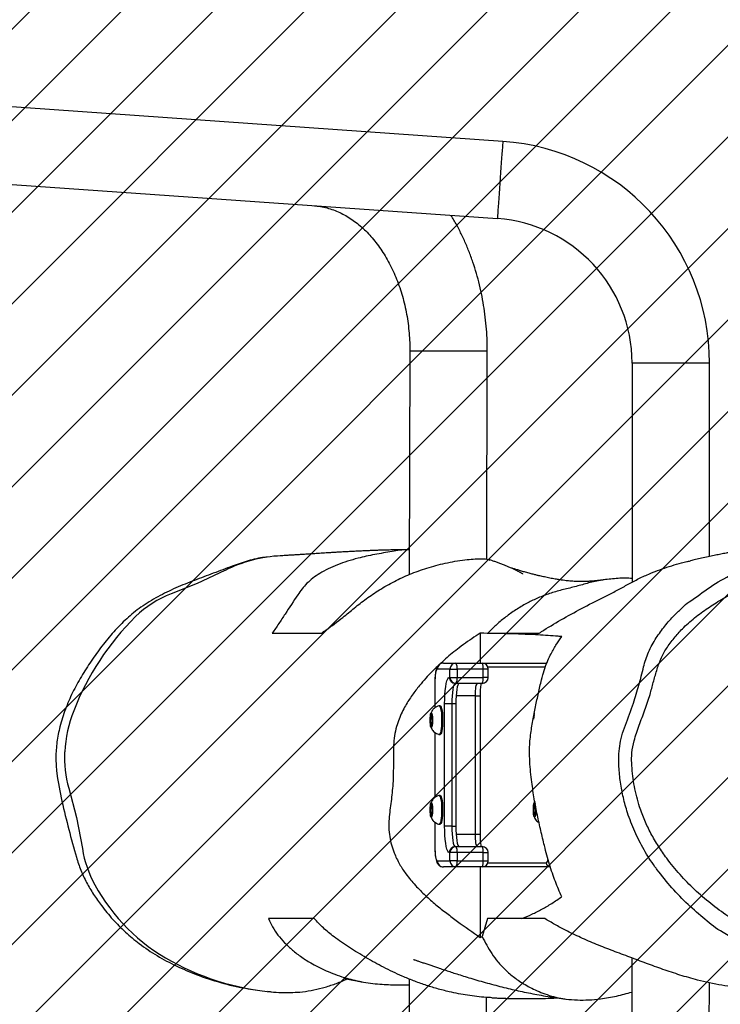
# Model space of a CAD drawing. Units: centimetres. Extents: x -609 to 339, y -528 to -52.
# Drawn here: x -1 to 33, y -355 to -306 of the extents above; entities that cross this region are included whole.
import ezdxf

# ---------------------------------------------------------------- set-up
doc = ezdxf.new("R2010")
doc.units = ezdxf.units.CM
doc.layers.add('VP-DIM', color=7, linetype='Continuous')
doc.layers.add('VP-USE', color=4, linetype='Continuous')
doc.layers.add('VP-EQ', color=7, linetype='Continuous', true_color=0x8a3492)
doc.dimstyles.get("Standard").update_dxf_attribs({"dimtxt": 0.18, "dimasz": 0.18, "dimexe": 0.18, "dimexo": 0.0625, "dimgap": 0.09, "dimtad": 0, "dimtih": 1, "dimtoh": 1, "dimdec": 4, "dimzin": 0, "dimdsep": 46, "dimtxsty": 'Standard', "dimcen": 0.09, "dimadec": 0, "dimazin": 0, "dimtfac": 1, "dimtdec": 4, "dimtofl": 0, "dimtmove": 0, "dimatfit": 3, "dimfxl": 1, "dimtolj": 1, "dimtzin": 0, "dimarcsym": 0})

# ---------------------------------------------------------------- blocks, each defined once
blk = doc.blocks.new('*D21')
at = {"layer": 'Defpoints', "color": 0}
for p in [(51.133, -124.233), (-38.343, -309.816), (51.133, -342.65)]:
    blk.add_point(p, dxfattribs=at)
at = {"layer": 'VP-DIM', "color": 0, "lineweight": -2}
for p, q in [((-38.343, -194.233), (-38.343, -104.233)), ((51.133, -194.233), (51.133, -104.233)), ((-58.343, -124.233), (-78.343, -124.233)), ((71.133, -124.233), (91.133, -124.233))]:
    blk.add_line(p, q, dxfattribs=at)
at = {"layer": 'VP-DIM', "color": 0}
for points in [[(-58.343, -127.566), (-58.343, -120.9), (-38.343, -124.233)], [(71.133, -120.9), (71.133, -127.566), (51.133, -124.233)]]:
    blk.add_solid(points, dxfattribs=at)
at = {"layer": 'VP-DIM', "color": 0, "insert": (4.001, -124.233), "char_height": 20, "attachment_point": 5}
blk.add_mtext('\\A1;89', dxfattribs=at)
blk = doc.blocks.new('*D22')
at = {"layer": 'Defpoints', "color": 0}
for p in [(-35.461, -308.113), (-36.379, -378.424), (280.08, -378.424)]:
    blk.add_point(p, dxfattribs=at)
at = {"layer": 'VP-DIM', "color": 0, "lineweight": -2}
for p, q in [((280.08, -288.113), (280.08, -268.113)), ((210.08, -308.113), (300.08, -308.113)), ((210.08, -378.424), (300.08, -378.424)), ((280.08, -398.424), (280.08, -418.424))]:
    blk.add_line(p, q, dxfattribs=at)
at = {"layer": 'VP-DIM', "color": 0}
for points in [[(276.747, -288.113), (283.414, -288.113), (280.08, -308.113)], [(283.414, -398.424), (276.747, -398.424), (280.08, -378.424)]]:
    blk.add_solid(points, dxfattribs=at)
at = {"layer": 'VP-DIM', "color": 0, "insert": (280.08, -350.45), "char_height": 20, "attachment_point": 5, "rotation": 90}
blk.add_mtext('\\A1;70', dxfattribs=at)
blk = doc.blocks.new('RB1117_')
at = {"color": 7, "linetype": 'Continuous', "lineweight": 25}
for p, q in [((-1299.59, 7604.52), (-1800.25, 7639.53)), ((-1802.91, 7601.62), (-1302.24, 7566.61)), ((-1345.19, 7501.84), (-1345.46, 7392.05)), ((-1307.44, 7399.58), (-1307.19, 7501.75)), ((-1236.19, 7495.78), (-1236.19, 7388.26)), ((-1198.19, 7400.88), (-1198.19, 7495.78)), ((-1310.6, 7363.23), (-1310.6, 7348.61)), ((-1328.73, 7348.61), (-1322.54, 7348.61)), ((-1322.54, 7348.61), (-1309.74, 7348.61)), ((-1309.74, 7348.61), (-1277.99, 7348.61)), ((-1325.49, 7345.61), (-1331.68, 7345.61)), ((-1325.84, 7341.61), (-1325.49, 7341.61)), ((-1325.49, 7341.61), (-1325.49, 7345.61)), ((-1325.49, 7345.61), (-1322.02, 7345.61)), ((-1325.49, 7341.61), (-1322.02, 7341.61)), ((-1322.02, 7345.61), (-1322.02, 7341.61)), ((-1309.21, 7345.61), (-1322.02, 7345.61)), ((-1322.02, 7341.61), (-1309.21, 7341.61)), ((-1309.21, 7341.61), (-1309.21, 7345.61)), ((-1306.74, 7341.61), (-1306.74, 7345.61)), ((-1332.95, 7338.61), (-1332.95, 7326.63)), ((-1322.54, 7338.61), (-1322.88, 7338.61)), ((-1309.74, 7338.61), (-1322.54, 7338.61)), ((-1313.03, 7264.61), (-1313.03, 7332.61)), ((-1310.56, 7264.61), (-1310.56, 7332.61)), ((-1330.3, 7327.61), (-1330.79, 7327.61)), ((-1328.1, 7268.61), (-1328.1, 7328.61)), ((-1324.62, 7328.61), (-1328.1, 7328.61)), ((-1322.65, 7328.61), (-1324.62, 7328.61)), ((-1324.62, 7328.61), (-1324.62, 7268.61)), ((-1322.65, 7328.61), (-1322.65, 7268.61)), ((-1334.8, 7323.33), (-1335.12, 7321.11)), ((-1334.31, 7322.82), (-1334.8, 7323.33)), ((-1334.14, 7320.11), (-1334.31, 7322.82)), ((-1284.14, 7323.33), (-1284.46, 7321.11)), ((-1335.12, 7321.11), (-1334.95, 7318.4)), ((-1334.2, 7321.11), (-1335.12, 7321.11)), ((-1334.95, 7318.4), (-1334.46, 7317.9)), ((-1334.38, 7318.4), (-1334.95, 7318.4)), ((-1334.46, 7317.9), (-1334.14, 7320.11)), ((-1332.95, 7314.61), (-1332.95, 7282.63)), ((-1330.79, 7313.61), (-1330.3, 7313.61)), ((-1330.3, 7283.61), (-1330.79, 7283.61)), ((-1334.8, 7279.33), (-1335.12, 7277.11)), ((-1334.31, 7278.82), (-1334.8, 7279.33)), ((-1334.14, 7276.11), (-1334.31, 7278.82)), ((-1284.14, 7279.33), (-1284.46, 7277.11)), ((-1283.64, 7278.82), (-1284.14, 7279.33)), ((-1283.47, 7276.11), (-1283.64, 7278.82)), ((-1335.12, 7277.11), (-1334.95, 7274.4)), ((-1334.2, 7277.11), (-1335.12, 7277.11)), ((-1334.95, 7274.4), (-1334.46, 7273.9)), ((-1334.38, 7274.4), (-1334.95, 7274.4)), ((-1334.46, 7273.9), (-1334.14, 7276.11)), ((-1284.46, 7277.11), (-1284.29, 7274.4)), ((-1283.54, 7277.11), (-1284.46, 7277.11)), ((-1284.29, 7274.4), (-1283.79, 7273.9)), ((-1283.72, 7274.4), (-1284.29, 7274.4)), ((-1283.79, 7273.9), (-1283.47, 7276.11)), ((-1332.95, 7270.61), (-1332.95, 7258.61)), ((-1330.79, 7269.61), (-1330.3, 7269.61)), ((-1324.62, 7268.61), (-1328.1, 7268.61)), ((-1324.62, 7268.61), (-1322.65, 7268.61)), ((-1325.49, 7255.61), (-1325.84, 7255.61)), ((-1322.02, 7255.61), (-1325.49, 7255.61)), ((-1325.49, 7251.61), (-1325.49, 7255.61)), ((-1322.88, 7258.61), (-1322.54, 7258.61)), ((-1322.54, 7258.61), (-1309.74, 7258.61)), ((-1322.02, 7255.61), (-1322.02, 7251.61)), ((-1309.21, 7255.61), (-1322.02, 7255.61)), ((-1309.21, 7251.61), (-1309.21, 7255.61)), ((-1306.74, 7251.61), (-1306.74, 7255.61)), ((-1331.68, 7251.61), (-1325.49, 7251.61)), ((-1322.02, 7251.61), (-1325.49, 7251.61)), ((-1322.02, 7251.61), (-1309.21, 7251.61)), ((-1322.54, 7248.61), (-1328.73, 7248.61)), ((-1309.74, 7248.61), (-1322.54, 7248.61)), ((-1310.6, 7248.61), (-1310.6, 7213.95)), ((-1276.27, 7248.61), (-1309.74, 7248.61)), ((-1307.05, 7223.27), (-1309.71, 7214.41)), ((-1290.18, 7223.27), (-1307.05, 7223.27)), ((-1236.22, 7203.95), (-1236.49, 7090.54)), ((-1345.52, 7193.66), (-1345.52, 7084.74)), ((-1198.49, 7090.45), (-1198.25, 7191.8)), ((-1307.52, 7084.74), (-1307.52, 7184.59))]:
    blk.add_line(p, q, dxfattribs=at)
at = {"color": 8, "linetype": 'Continuous', "lineweight": 25}
for p, q in [((-1232.1, 7495.78), (-1236.19, 7495.78)), ((-1198.19, 7495.78), (-1232.1, 7495.78)), ((-1278.73, 7346.61), (-1306.91, 7346.61)), ((-1306.74, 7345.61), (-1309.21, 7345.61)), ((-1306.74, 7341.61), (-1309.21, 7341.61)), ((-1332.9, 7338.61), (-1332.95, 7338.61)), ((-1332.9, 7338.61), (-1332.9, 7326.67)), ((-1313.03, 7332.61), (-1322.51, 7332.61)), ((-1313.03, 7332.61), (-1310.56, 7332.61)), ((-1332.9, 7314.58), (-1332.9, 7282.67)), ((-1332.9, 7270.58), (-1332.9, 7258.61)), ((-1322.51, 7264.61), (-1313.03, 7264.61)), ((-1313.03, 7264.61), (-1310.56, 7264.61)), ((-1332.9, 7258.61), (-1332.95, 7258.61)), ((-1309.21, 7255.61), (-1306.74, 7255.61)), ((-1309.21, 7251.61), (-1306.74, 7251.61)), ((-1306.91, 7250.61), (-1278.24, 7250.61))]:
    blk.add_line(p, q, dxfattribs=at)
at = {"color": 8, "linetype": 'Continuous', "lineweight": 25, "flags": 128}
for points in [[(-1299.59, 7604.52), (-1299.59, 7604.52), (-1299.6, 7604.3), (-1299.64, 7603.74), (-1299.7, 7602.84), (-1299.79, 7601.62), (-1299.9, 7600.1), (-1300.02, 7598.3), (-1300.16, 7596.27), (-1300.32, 7594.05), (-1300.49, 7591.66), (-1300.66, 7589.16), (-1300.84, 7586.59), (-1301.02, 7584), (-1301.2, 7581.45), (-1301.37, 7578.97), (-1301.54, 7576.61), (-1301.69, 7574.42), (-1301.83, 7572.43), (-1301.95, 7570.69)], [(-1301.95, 7570.69), (-1302.06, 7569.23), (-1302.14, 7568.08), (-1302.19, 7567.24), (-1302.23, 7566.75), (-1302.24, 7566.61)], [(-1345.19, 7501.84), (-1345.01, 7501.84), (-1344.49, 7501.84), (-1343.62, 7501.84), (-1342.43, 7501.84), (-1340.93, 7501.83), (-1339.16, 7501.83), (-1337.15, 7501.82), (-1334.93, 7501.82), (-1332.55, 7501.81), (-1330.06, 7501.81), (-1327.49, 7501.8), (-1324.89, 7501.79), (-1322.33, 7501.79), (-1319.83, 7501.78), (-1317.45, 7501.78), (-1315.23, 7501.77), (-1313.22, 7501.77), (-1311.45, 7501.76), (-1309.96, 7501.76), (-1308.76, 7501.76), (-1307.9, 7501.75), (-1307.37, 7501.75), (-1307.19, 7501.75), (-1307.19, 7501.75)], [(-1278.24, 7250.61), (-1277.97, 7250.77), (-1277.71, 7251.22), (-1277.47, 7251.96), (-1277.36, 7252.44)]]:
    blk.add_lwpolyline(points, dxfattribs=at)
at = {"color": 7, "linetype": 'Continuous', "lineweight": 25, "flags": 128}
for points in [[(-1435.85, 7394.02), (-1449.43, 7387.67), (-1462.2, 7382.55)], [(-1331.68, 7345.61), (-1331.92, 7345.48), (-1332.15, 7345.08), (-1332.36, 7344.43), (-1332.54, 7343.56), (-1332.7, 7342.5), (-1332.81, 7341.29), (-1332.88, 7339.98), (-1332.9, 7338.61)], [(-1328.1, 7328.61), (-1328.06, 7330.87), (-1327.96, 7333.06), (-1327.79, 7335.11), (-1327.57, 7336.97), (-1327.29, 7338.57), (-1326.97, 7339.87), (-1326.61, 7340.83), (-1326.23, 7341.42), (-1325.84, 7341.61)], [(-1322.88, 7338.61), (-1323.22, 7338.42), (-1323.55, 7337.85), (-1323.85, 7336.93), (-1324.11, 7335.68), (-1324.33, 7334.17), (-1324.49, 7332.44), (-1324.59, 7330.56), (-1324.62, 7328.61)], [(-1320.92, 7338.61), (-1321.25, 7338.42), (-1321.58, 7337.85), (-1321.88, 7336.93), (-1322.14, 7335.68), (-1322.36, 7334.17), (-1322.52, 7332.44), (-1322.62, 7330.56), (-1322.65, 7328.61)], [(-1313.03, 7332.61), (-1313.01, 7333.78), (-1312.96, 7334.91), (-1312.86, 7335.95), (-1312.73, 7336.86), (-1312.57, 7337.6), (-1312.39, 7338.16), (-1312.2, 7338.5), (-1311.99, 7338.61)], [(-1330.83, 7327.61), (-1330.58, 7327.51), (-1330.32, 7327.06), (-1330.08, 7326.3), (-1329.88, 7325.25), (-1329.72, 7323.96), (-1329.62, 7322.51), (-1329.57, 7320.96), (-1329.59, 7319.4)], [(-1330.3, 7327.61), (-1330.08, 7327.51), (-1329.82, 7327.06), (-1329.59, 7326.3), (-1329.38, 7325.25), (-1329.23, 7323.96), (-1329.13, 7322.51), (-1329.08, 7320.96), (-1329.1, 7319.4)], [(-1334.03, 7320.01), (-1334.1, 7318.92), (-1334.22, 7318.02), (-1334.39, 7317.4), (-1334.58, 7317.12), (-1334.78, 7317.23), (-1334.97, 7317.7), (-1335.11, 7318.49), (-1335.21, 7319.51), (-1335.24, 7320.65), (-1335.2, 7321.78), (-1335.11, 7322.79), (-1334.96, 7323.56), (-1334.77, 7324.01), (-1334.57, 7324.1), (-1334.38, 7323.81), (-1334.21, 7323.17), (-1334.09, 7322.25), (-1334.03, 7321.16), (-1334.03, 7320.01)], [(-1329.59, 7319.4), (-1329.67, 7317.89), (-1329.8, 7316.53), (-1329.98, 7315.36), (-1330.21, 7314.47), (-1330.46, 7313.87), (-1330.73, 7313.62), (-1330.83, 7313.62)], [(-1329.1, 7319.4), (-1329.18, 7317.89), (-1329.31, 7316.53), (-1329.49, 7315.36), (-1329.71, 7314.47), (-1329.97, 7313.87), (-1330.24, 7313.62), (-1330.3, 7313.61)], [(-1512.51, 7287.26), (-1508.75, 7272.91), (-1505.8, 7257.6)], [(-1330.83, 7283.61), (-1330.58, 7283.51), (-1330.32, 7283.06), (-1330.08, 7282.3), (-1329.88, 7281.25), (-1329.72, 7279.96), (-1329.62, 7278.51), (-1329.57, 7276.96), (-1329.59, 7275.4)], [(-1330.3, 7283.61), (-1330.08, 7283.51), (-1329.82, 7283.06), (-1329.59, 7282.3), (-1329.38, 7281.25), (-1329.23, 7279.96), (-1329.13, 7278.51), (-1329.08, 7276.96), (-1329.1, 7275.4)], [(-1334.03, 7276.01), (-1334.1, 7274.92), (-1334.22, 7274.02), (-1334.39, 7273.4), (-1334.58, 7273.12), (-1334.78, 7273.23), (-1334.97, 7273.7), (-1335.11, 7274.49), (-1335.21, 7275.51), (-1335.24, 7276.65), (-1335.2, 7277.78), (-1335.11, 7278.79), (-1334.96, 7279.56), (-1334.77, 7280.01), (-1334.57, 7280.1), (-1334.38, 7279.81), (-1334.21, 7279.17), (-1334.09, 7278.25), (-1334.03, 7277.16), (-1334.03, 7276.01)], [(-1283.37, 7276.01), (-1283.43, 7274.92), (-1283.56, 7274.02), (-1283.73, 7273.4), (-1283.92, 7273.12), (-1284.12, 7273.23), (-1284.3, 7273.7), (-1284.45, 7274.49), (-1284.54, 7275.51), (-1284.57, 7276.65), (-1284.54, 7277.78), (-1284.44, 7278.79), (-1284.29, 7279.56), (-1284.11, 7280.01), (-1283.91, 7280.1), (-1283.72, 7279.81), (-1283.68, 7279.7)], [(-1329.59, 7275.4), (-1329.67, 7273.89), (-1329.8, 7272.53), (-1329.98, 7271.36), (-1330.21, 7270.47), (-1330.46, 7269.87), (-1330.73, 7269.62), (-1330.83, 7269.62)], [(-1329.1, 7275.4), (-1329.18, 7273.89), (-1329.31, 7272.53), (-1329.49, 7271.36), (-1329.71, 7270.47), (-1329.97, 7269.87), (-1330.24, 7269.62), (-1330.3, 7269.61)], [(-1325.84, 7255.61), (-1326.23, 7255.81), (-1326.61, 7256.4), (-1326.97, 7257.36), (-1327.29, 7258.65), (-1327.57, 7260.26), (-1327.79, 7262.11), (-1327.96, 7264.17), (-1328.06, 7266.36), (-1328.1, 7268.61)], [(-1324.62, 7268.61), (-1324.59, 7266.66), (-1324.49, 7264.79), (-1324.33, 7263.06), (-1324.11, 7261.54), (-1323.85, 7260.3), (-1323.55, 7259.37), (-1323.22, 7258.81), (-1322.88, 7258.61)], [(-1322.65, 7268.61), (-1322.62, 7266.66), (-1322.52, 7264.79), (-1322.36, 7263.06), (-1322.14, 7261.54), (-1321.88, 7260.3), (-1321.58, 7259.37), (-1321.25, 7258.81), (-1320.92, 7258.61)], [(-1311.99, 7258.61), (-1312.2, 7258.73), (-1312.39, 7259.07), (-1312.57, 7259.62), (-1312.73, 7260.37), (-1312.86, 7261.28), (-1312.96, 7262.32), (-1313.01, 7263.44), (-1313.03, 7264.61)], [(-1332.9, 7258.61), (-1332.88, 7257.25), (-1332.81, 7255.93), (-1332.7, 7254.72), (-1332.54, 7253.66), (-1332.36, 7252.79), (-1332.15, 7252.15), (-1331.92, 7251.75), (-1331.68, 7251.61)]]:
    blk.add_lwpolyline(points, dxfattribs=at)
at = {"color": 7, "linetype": 'Continuous', "lineweight": 25}
for centre, radius, start, end in [((-1307.19, 7495.78), 109, 0, 86), ((-1307.19, 7495.78), 71, 0, 86), ((-1405.32, 7333.58), 67.71, 92.5266, 116.7945), ((-1444.99, 7336.18), 49.45, 110.3567, 134.6207), ((-1387.05, 7277.5), 131.92, 134.6299, 158.7972), ((-1328.71, 7345.64), 2.98, 90.4417, 180.4352), ((-1322.51, 7345.64), 2.98, 90.4417, 180.4352), ((-1326.73, 7346.34), 4.77, 351.2197, 28.4825), ((-1309.74, 7345.61), 3, 0, 90), ((-1313.92, 7346.34), 4.77, 351.2201, 28.4821), ((-1322.86, 7341.59), 2.98, 179.5646, 269.5584), ((-1322.51, 7341.59), 2.98, 179.5651, 269.558), ((-1326.73, 7340.89), 4.77, 331.5178, 8.78), ((-1309.74, 7341.61), 3, 270, 0), ((-1313.92, 7340.89), 4.77, 331.5181, 8.7797), ((-1446.79, 7300.65), 67.85, 158.7782, 176.273), ((-1278.56, 7321.88), 5.96, 159.9038, 178.5432), ((-1463.68, 7301.74), 50.93, 176.2599, 196.5099), ((-1301.34, 7276.63), 17.98, 357.9943, 5.5548), ((-1452.23, 7266.05), 54.23, 188.9623, 208.8545), ((-1322.86, 7255.64), 2.98, 90.4413, 180.435), ((-1322.51, 7255.64), 2.98, 90.4418, 180.4346), ((-1326.73, 7256.34), 4.77, 351.2199, 28.4825), ((-1309.74, 7255.61), 3, 0, 90), ((-1313.92, 7256.34), 4.77, 351.2203, 28.4821), ((-1328.71, 7251.59), 2.98, 179.5648, 269.5578), ((-1322.51, 7251.59), 2.98, 179.5648, 269.5578), ((-1326.73, 7250.89), 4.77, 331.518, 8.78), ((-1309.74, 7251.61), 3, 270, 0), ((-1313.92, 7250.89), 4.77, 331.5183, 8.7796), ((-1276.26, 7250.6), 1.98, 179.5656, 269.5579), ((-1416.54, 7285.6), 94.93, 208.7919, 241.2711), ((-1401.53, 7313.11), 126.27, 241.3014, 267.0017)]:
    blk.add_arc(centre, radius, start, end, dxfattribs=at)
for points, knots in [([(-1391.92, 7572.88), (-1391.47, 7572.85), (-1389.96, 7572.72), (-1387.39, 7572.3), (-1384.24, 7571.48), (-1381.13, 7570.36), (-1378.09, 7568.94), (-1375.14, 7567.25), (-1372.26, 7565.29), (-1369.48, 7563.07), (-1366.8, 7560.6), (-1364.23, 7557.88), (-1361.77, 7554.92), (-1359.45, 7551.74), (-1357.26, 7548.34), (-1355.22, 7544.74), (-1353.35, 7540.94), (-1351.64, 7536.97), (-1350.12, 7532.84), (-1348.79, 7528.57), (-1347.66, 7524.18), (-1346.73, 7519.69), (-1346.01, 7515.11), (-1345.51, 7510.48), (-1345.23, 7506.05), (-1345.2, 7503.16), (-1345.19, 7501.84)], [0, 0, 0, 0, 0.020119, 0.068022, 0.115428, 0.161961, 0.207527, 0.252175, 0.296029, 0.339232, 0.381924, 0.424228, 0.466244, 0.508055, 0.549725, 0.591306, 0.632833, 0.674333, 0.715825, 0.757318, 0.798821, 0.840337, 0.881868, 0.923411, 0.964963, 1, 1, 1, 1]), ([(-1307.19, 7501.75), (-1307.2, 7502.84), (-1307.21, 7505.89), (-1307.43, 7510.91), (-1307.94, 7516.79), (-1308.69, 7522.63), (-1309.7, 7528.42), (-1310.96, 7534.13), (-1312.46, 7539.75), (-1314.2, 7545.26), (-1316.18, 7550.66), (-1318.4, 7555.91), (-1320.85, 7561), (-1323.04, 7565.11), (-1324.48, 7567.44), (-1324.95, 7568.2)], [0, 0, 0, 0, 0.04566, 0.12864, 0.211646, 0.294676, 0.377735, 0.460824, 0.543945, 0.627096, 0.710272, 0.793459, 0.876644, 0.959803, 1, 1, 1, 1]), ([(-1345.43, 7404.15), (-1345.62, 7404.16), (-1347.2, 7404.22), (-1350.09, 7403.94), (-1355.46, 7403.07), (-1362.48, 7401.92), (-1369.81, 7400.34), (-1375.81, 7398.58), (-1380.69, 7396.83), (-1385.26, 7394.84), (-1389.32, 7392.64), (-1392.82, 7390.27), (-1395.76, 7387.73), (-1398.12, 7384.97), (-1401.6, 7379.93), (-1405.36, 7374.25), (-1409.42, 7367.95), (-1411.6, 7364.83), (-1412.68, 7363.27)], [0, 0, 0, 0, 0.0048812, 0.039117, 0.0743304, 0.1528164, 0.2315667, 0.284518, 0.3374762, 0.392002, 0.446513, 0.497864, 0.5491958, 0.6021817, 0.6552142, 0.8276055, 0.9138065, 1, 1, 1, 1]), ([(-1345.68, 7404.17), (-1345.79, 7404.17), (-1346.54, 7404.17), (-1347.99, 7404.17), (-1350.51, 7404.15), (-1353.55, 7404.11), (-1357.04, 7404.02), (-1360.02, 7403.93), (-1362.55, 7403.84), (-1364.68, 7403.76), (-1367, 7403.66), (-1369.37, 7403.55), (-1371.78, 7403.44), (-1374.21, 7403.31), (-1376.72, 7403.17), (-1379.18, 7403.03), (-1381.48, 7402.9), (-1383.54, 7402.78), (-1385.37, 7402.66), (-1387.03, 7402.56), (-1388.64, 7402.46), (-1390.25, 7402.36), (-1392.03, 7402.25), (-1394.03, 7402.12), (-1396.23, 7401.98), (-1398.37, 7401.84), (-1400.03, 7401.74), (-1401.22, 7401.66), (-1402.07, 7401.61), (-1403.01, 7401.55), (-1404.03, 7401.49), (-1405.11, 7401.42), (-1406.23, 7401.36), (-1407.47, 7401.28), (-1408.33, 7401.24), (-1408.77, 7401.21)], [0, 0, 0, 0, 0.005293, 0.037283, 0.070716, 0.12738, 0.182243, 0.235263, 0.26573, 0.298083, 0.333441, 0.371802, 0.406707, 0.443776, 0.482976, 0.52108, 0.555948, 0.58758, 0.614438, 0.638916, 0.663284, 0.687826, 0.712726, 0.745773, 0.78116, 0.816263, 0.848358, 0.861527, 0.874449, 0.890516, 0.910611, 0.929227, 0.95033, 0.973921, 1, 1, 1, 1]), ([(-1135.37, 7405.19), (-1135.78, 7405.24), (-1136.83, 7405.36), (-1138.25, 7405.49), (-1139.83, 7405.63), (-1141.3, 7405.75), (-1142.68, 7405.85), (-1144.51, 7405.97), (-1146.76, 7406.09), (-1149.43, 7406.19), (-1152.01, 7406.25), (-1154.48, 7406.26), (-1156.91, 7406.24), (-1159.38, 7406.17), (-1161.68, 7406.08), (-1163.83, 7405.96), (-1165.73, 7405.83), (-1167.54, 7405.69), (-1169.17, 7405.54), (-1170.62, 7405.4), (-1171.96, 7405.26), (-1173.27, 7405.11), (-1174.87, 7404.92), (-1176.72, 7404.69), (-1178.78, 7404.4), (-1180.8, 7404.11), (-1182.72, 7403.8), (-1184.58, 7403.5), (-1186.45, 7403.18), (-1188.47, 7402.82), (-1190.74, 7402.39), (-1193.28, 7401.9), (-1196.02, 7401.34), (-1198.97, 7400.72), (-1202, 7400.06), (-1204.88, 7399.41), (-1206.7, 7398.99), (-1207.52, 7398.8)], [0, 0, 0, 0, 0.011953, 0.030604, 0.048776, 0.066414, 0.083524, 0.100118, 0.136486, 0.17117, 0.204287, 0.236546, 0.268071, 0.300127, 0.334782, 0.360136, 0.38637, 0.410657, 0.432401, 0.451597, 0.468926, 0.486963, 0.505956, 0.535242, 0.564603, 0.593049, 0.62058, 0.647193, 0.673593, 0.70258, 0.737793, 0.77649, 0.818673, 0.864343, 0.91332, 0.960787, 1, 1, 1, 1]), ([(-1415.17, 7400.57), (-1415.57, 7400.54), (-1418.74, 7400.25), (-1424.54, 7398.87), (-1432.88, 7396.04), (-1441.57, 7392.61), (-1450.84, 7389.25), (-1459.97, 7385.56), (-1468.82, 7381.31), (-1476.98, 7376.35), (-1484.2, 7370.48), (-1490.53, 7364), (-1496.28, 7356.99), (-1501.53, 7349.64), (-1506.39, 7342.06), (-1510.7, 7334.19), (-1514.31, 7325.99), (-1516.88, 7317.87), (-1518.4, 7309.94), (-1519, 7302.32), (-1518.27, 7292.52), (-1515.92, 7280.76), (-1512.48, 7267.02), (-1509.54, 7255.72), (-1506.7, 7246.97), (-1503.8, 7240.92), (-1500.4, 7235.13), (-1496.16, 7229.06), (-1490.99, 7222.81), (-1484.77, 7216.57), (-1477.54, 7210.52), (-1469.2, 7204.93), (-1459.79, 7199.93), (-1449.4, 7195.47), (-1438.04, 7191.77), (-1428.28, 7189.34), (-1422.48, 7188.62), (-1420.86, 7188.41)], [0, 0, 0, 0, 0.0038028, 0.0297993, 0.0557125, 0.0865249, 0.1174552, 0.1483048, 0.1789712, 0.2095615, 0.2377473, 0.2660762, 0.2945088, 0.3228365, 0.3508476, 0.3789587, 0.4069854, 0.434881, 0.4587276, 0.482644, 0.5064337, 0.5507284, 0.5950935, 0.6394634, 0.6603367, 0.6813153, 0.7023485, 0.7232963, 0.7508154, 0.7783953, 0.8059168, 0.8391713, 0.87253, 0.9058402, 0.9452064, 0.9846585, 1, 1, 1, 1]), ([(-1388.54, 7363.27), (-1387.81, 7363.78), (-1384.19, 7366.32), (-1378.7, 7370.41), (-1372.45, 7375.63), (-1366.65, 7380.21), (-1360.12, 7384.59), (-1353.05, 7388.65), (-1346.57, 7391.67), (-1341.1, 7393.78), (-1336.81, 7395.22), (-1332.39, 7396.51), (-1327.81, 7397.63), (-1323.05, 7398.57), (-1318.44, 7399.23), (-1314.05, 7399.64), (-1310.47, 7399.77), (-1307.53, 7399.72), (-1306.38, 7399.3), (-1305.91, 7399.12)], [0, 0, 0, 0, 0.031905, 0.159572, 0.251887, 0.344141, 0.437413, 0.530605, 0.617709, 0.66213, 0.706552, 0.750192, 0.793823, 0.838882, 0.883923, 0.920977, 0.958471, 0.982988, 1, 1, 1, 1]), ([(-1289.74, 7392.15), (-1289.74, 7392.15), (-1289.72, 7392.16), (-1289.72, 7392.18), (-1289.75, 7392.24), (-1289.77, 7392.26), (-1289.8, 7392.29), (-1289.83, 7392.32), (-1289.84, 7392.33), (-1289.85, 7392.34), (-1289.87, 7392.36), (-1289.9, 7392.38), (-1290.03, 7392.48), (-1290.21, 7392.6), (-1290.52, 7392.79), (-1290.89, 7393), (-1291.32, 7393.23), (-1291.79, 7393.47), (-1292.28, 7393.72), (-1292.76, 7393.96), (-1293.44, 7394.29), (-1294.3, 7394.69), (-1295.57, 7395.26), (-1296.95, 7395.85), (-1298.48, 7396.49), (-1300.1, 7397.13), (-1301.79, 7397.78), (-1303.43, 7398.37), (-1304.79, 7398.83), (-1305.6, 7399.09), (-1305.89, 7399.18)], [0, 0, 0, 0, 0.00431, 0.011453, 0.013158, 0.014258, 0.014836, 0.014915, 0.015004, 0.015111, 0.01524, 0.015914, 0.016955, 0.025087, 0.039576, 0.059589, 0.085538, 0.114386, 0.142732, 0.170576, 0.197915, 0.260369, 0.320034, 0.419664, 0.511869, 0.62638, 0.736188, 0.84153, 0.943605, 1, 1, 1, 1]), ([(-1208.21, 7378.58), (-1208.21, 7378.58), (-1204.53, 7380.93), (-1198.12, 7386.21), (-1188.9, 7391.31), (-1179.26, 7395.96), (-1170.58, 7399.91), (-1159.01, 7402.59), (-1157.14, 7403.59), (-1157.14, 7403.59)], [0, 0, 0, 0, 0.000001, 0.219443, 0.440739, 0.548233, 0.773313, 0.999998, 1, 1, 1, 1]), ([(-1249.88, 7389.44), (-1250.02, 7389.42), (-1250.4, 7389.37), (-1250.97, 7389.29), (-1251.59, 7389.21), (-1252.17, 7389.14), (-1252.78, 7389.07), (-1253.47, 7388.99), (-1254.27, 7388.91), (-1255.17, 7388.83), (-1256.09, 7388.76), (-1256.95, 7388.7), (-1257.73, 7388.66), (-1258.42, 7388.63), (-1259.17, 7388.61), (-1260.02, 7388.59), (-1261, 7388.58), (-1262.01, 7388.59), (-1263.05, 7388.61), (-1264.46, 7388.67), (-1266.18, 7388.79), (-1268.15, 7388.98), (-1269.98, 7389.2), (-1271.77, 7389.46), (-1273.52, 7389.74), (-1275.11, 7390.03), (-1276.44, 7390.28), (-1277.76, 7390.55), (-1279, 7390.81), (-1280.21, 7391.08), (-1281.5, 7391.38), (-1283, 7391.73), (-1284.69, 7392.15), (-1286.71, 7392.68), (-1288.79, 7393.25), (-1290.77, 7393.82), (-1292.31, 7394.28), (-1293.48, 7394.64), (-1294.23, 7394.87), (-1294.97, 7395.11), (-1295.48, 7395.27), (-1295.94, 7395.42), (-1296.03, 7395.45)], [0, 0, 0, 0, 0.009, 0.026058, 0.040555, 0.053889, 0.069253, 0.086709, 0.106258, 0.132263, 0.159124, 0.184185, 0.207436, 0.228874, 0.248498, 0.278039, 0.309883, 0.34401, 0.379292, 0.415104, 0.486571, 0.556353, 0.601692, 0.648445, 0.69742, 0.727316, 0.756147, 0.782475, 0.806302, 0.825041, 0.844658, 0.86591, 0.88873, 0.912762, 0.937962, 0.956911, 0.974522, 0.981039, 0.987332, 0.993401, 0.998643, 1, 1, 1, 1]), ([(-1281.73, 7363.27), (-1280.96, 7363.77), (-1277.14, 7366.24), (-1269.87, 7370.56), (-1259.7, 7376.12), (-1250.72, 7380.52), (-1243.73, 7384.14), (-1238.7, 7386.95), (-1233.55, 7389.71), (-1228.54, 7392.08), (-1223.7, 7394.03), (-1217.54, 7396.14), (-1212.13, 7397.77), (-1208.13, 7398.64), (-1207.51, 7398.77)], [0, 0, 0, 0, 0.036266, 0.181389, 0.326651, 0.471975, 0.544711, 0.617555, 0.690265, 0.762817, 0.816633, 0.870434, 0.980254, 1, 1, 1, 1]), ([(-1219.18, 7252.89), (-1217.05, 7250.19), (-1212.78, 7244.77), (-1205.51, 7237.37), (-1197.65, 7230.52), (-1189.92, 7224.87), (-1182.64, 7220.2), (-1175.81, 7216.39), (-1168.57, 7213.33), (-1163.14, 7211.76), (-1157.69, 7210.58), (-1152.21, 7209.76), (-1144.38, 7209.48), (-1136.49, 7210.37), (-1127.78, 7211.7), (-1118.21, 7212.48), (-1109.54, 7212.41), (-1102.6, 7211.88), (-1097.31, 7211.89), (-1092.01, 7212.63), (-1086.84, 7213.91), (-1081.9, 7215.74), (-1077.18, 7218.13), (-1072.71, 7221.15), (-1067.48, 7225.21), (-1061.46, 7230.15), (-1054.85, 7236.28), (-1048.53, 7242.84), (-1043.34, 7249.34), (-1039.33, 7255.64), (-1036.23, 7261.55), (-1033.6, 7267.79), (-1031.51, 7274.25), (-1030.03, 7280.82), (-1029.13, 7287.52), (-1028.78, 7294.35), (-1028.98, 7301.46), (-1030.01, 7308.7), (-1031.92, 7315.96), (-1034.43, 7323.01), (-1038.56, 7332.25), (-1044.11, 7343.72), (-1048.88, 7354.83), (-1052.04, 7362.78), (-1053.84, 7366.68), (-1055.88, 7369.32), (-1058.66, 7372.13), (-1062.67, 7375.72), (-1068.27, 7379.66), (-1074.23, 7383.13), (-1080.42, 7386.14), (-1086.73, 7388.68), (-1093.21, 7390.67), (-1099.88, 7392.11), (-1108.45, 7392.95), (-1118.75, 7393.37), (-1128.77, 7394.1), (-1136.79, 7394.91), (-1142.83, 7395.41), (-1148.87, 7395.51), (-1155.55, 7394.72), (-1162.7, 7392.77), (-1170.41, 7390.15), (-1178.04, 7387.15), (-1185.39, 7383.68), (-1192.39, 7379.83), (-1199.06, 7375.58), (-1205.53, 7370.91), (-1211.12, 7366), (-1215.64, 7360.88), (-1219.33, 7356.02), (-1222.18, 7350.63), (-1224.16, 7344.94), (-1225.77, 7339.1), (-1227.46, 7332.58), (-1229.86, 7325.6), (-1232.71, 7318.11), (-1235.13, 7311.16), (-1236.26, 7305.51), (-1236.41, 7301.41), (-1236.27, 7297.62), (-1235.88, 7293.17), (-1235.08, 7288.08), (-1233.95, 7283.03), (-1232.31, 7277.43), (-1230.03, 7271.39), (-1226.97, 7264.95), (-1223.37, 7258.74), (-1220.58, 7254.84), (-1219.18, 7252.89)], [0, 0, 0, 0, 0.0163945, 0.0327904, 0.0496621, 0.0665358, 0.0790998, 0.091657, 0.1045939, 0.1175317, 0.1193854, 0.1321, 0.1448128, 0.1580177, 0.171243, 0.1882798, 0.2054178, 0.2140458, 0.2226575, 0.2315164, 0.2403749, 0.248849, 0.2573215, 0.2661408, 0.2749719, 0.2893292, 0.3036845, 0.3182992, 0.3328958, 0.3432445, 0.3535934, 0.3642719, 0.3749494, 0.3852901, 0.3956328, 0.4063271, 0.4170197, 0.4286009, 0.4402475, 0.4519388, 0.4635815, 0.4877432, 0.5118958, 0.5202031, 0.5279257, 0.5319385, 0.5359691, 0.546874, 0.5577908, 0.5690987, 0.5804111, 0.5914058, 0.6023985, 0.6137099, 0.625019, 0.6448501, 0.6646793, 0.6746525, 0.6846519, 0.6945945, 0.7044899, 0.7177366, 0.7309978, 0.74448, 0.7579615, 0.7706762, 0.7833904, 0.7963647, 0.8093184, 0.8190961, 0.8289661, 0.8382689, 0.8476433, 0.8571048, 0.8665271, 0.8790437, 0.8915737, 0.9040849, 0.9134219, 0.9182588, 0.9231002, 0.9310314, 0.9389629, 0.9470496, 0.9551366, 0.9661835, 0.9772312, 0.9886138, 1, 1, 1, 1]), ([(-1236.19, 7390.1), (-1237.26, 7390.16), (-1240.8, 7390.32), (-1246.7, 7389.91), (-1253.6, 7388.95), (-1259.79, 7387.27), (-1265.89, 7385.6), (-1272.2, 7384.1), (-1278.17, 7382.26), (-1283.6, 7380.03), (-1288.91, 7377.37), (-1293.97, 7374.3), (-1298.76, 7370.82), (-1303.12, 7367.15), (-1305.66, 7364.56), (-1306.93, 7363.27)], [0, 0, 0, 0, 0.032156, 0.10626, 0.182524, 0.257152, 0.331962, 0.406603, 0.481119, 0.55784, 0.634591, 0.725091, 0.815622, 0.907805, 1, 1, 1, 1]), ([(-1230.5, 7346.7), (-1230.5, 7346.7), (-1230.19, 7347.95), (-1229.51, 7350.43), (-1228.1, 7354.06), (-1226.34, 7357.57), (-1223.76, 7361.89), (-1220.17, 7366.82), (-1215.86, 7371.79), (-1211.72, 7375.59), (-1209.43, 7377.8), (-1208.21, 7378.58), (-1208.21, 7378.58)], [0, 0, 0, 0, 0.0000015, 0.0961501, 0.1922886, 0.2916138, 0.3909977, 0.5712887, 0.7535713, 0.8910748, 0.9999986, 1, 1, 1, 1]), ([(-1412.68, 7363.27), (-1412.09, 7363.27), (-1409.09, 7363.27), (-1401.33, 7363.27), (-1393.65, 7363.27), (-1388.54, 7363.27)], [0, 0, 0, 0, 0.077172, 0.385859, 1, 1, 1, 1]), ([(-1310.6, 7363.23), (-1311.3, 7362.8), (-1314.8, 7360.62), (-1320.55, 7356.55), (-1326.43, 7351.93), (-1329.47, 7349), (-1330.34, 7348.16)], [0, 0, 0, 0, 0.1025947, 0.5131541, 0.8602807, 1, 1, 1, 1]), ([(-1270.66, 7361.59), (-1270.87, 7361.61), (-1271.88, 7361.7), (-1276.15, 7362.06), (-1284.74, 7362.58), (-1297.04, 7363.01), (-1306.08, 7363.16), (-1310.6, 7363.23)], [0, 0, 0, 0, 0.015274, 0.076371, 0.320759, 0.660379, 1, 1, 1, 1]), ([(-1306.93, 7363.27), (-1306.72, 7363.27), (-1305.68, 7363.27), (-1301.31, 7363.27), (-1293.19, 7363.27), (-1285.75, 7363.27), (-1281.73, 7363.27)], [0, 0, 0, 0, 0.025094, 0.125468, 0.526966, 1, 1, 1, 1]), ([(-1270.66, 7233.97), (-1271.73, 7236.39), (-1273.85, 7241.24), (-1276.69, 7249.71), (-1279, 7258.25), (-1280.96, 7266.42), (-1282.65, 7273.99), (-1284.17, 7281.87), (-1285.22, 7289), (-1285.94, 7295.16), (-1286.36, 7300.26), (-1286.52, 7305.07), (-1286.37, 7309.46), (-1285.82, 7314.49), (-1284.85, 7320.41), (-1283.54, 7327.27), (-1282.08, 7333.88), (-1280.76, 7339.94), (-1279.38, 7345.09), (-1277.89, 7349.03), (-1275.95, 7353.21), (-1273.55, 7357.49), (-1271.63, 7360.22), (-1270.66, 7361.59)], [0, 0, 0, 0, 0.072422, 0.14506, 0.217509, 0.272981, 0.328579, 0.383977, 0.439177, 0.471393, 0.503625, 0.535595, 0.559923, 0.58428, 0.632354, 0.680547, 0.728871, 0.777124, 0.812886, 0.848908, 0.884876, 0.942413, 1, 1, 1, 1]), ([(-1331.56, 7347), (-1332.46, 7346.17), (-1335.55, 7343.31), (-1339.72, 7338.58), (-1344.08, 7332.95), (-1346.91, 7328.52), (-1349.03, 7324.53), (-1350.53, 7321.13), (-1351.83, 7317.28), (-1352.76, 7312.93), (-1353.23, 7307.67), (-1353.25, 7301.88), (-1353.25, 7295.61), (-1353.47, 7288.52), (-1354.34, 7280.74), (-1355.32, 7273.65), (-1355.55, 7267.82), (-1355.13, 7263.49), (-1354.23, 7259.35), (-1352.68, 7254.75), (-1350.32, 7249.91), (-1346.77, 7244.6), (-1342.49, 7239.48), (-1337.54, 7234.51), (-1332.39, 7230.04), (-1327.11, 7225.9), (-1319.9, 7220.36), (-1314.35, 7216.54), (-1310.6, 7213.95)], [0, 0, 0, 0, 0.026312, 0.090291, 0.129548, 0.168775, 0.190952, 0.213155, 0.235251, 0.26106, 0.286863, 0.320679, 0.354515, 0.388291, 0.435117, 0.481975, 0.505469, 0.528964, 0.552312, 0.57569, 0.612756, 0.649909, 0.699078, 0.748353, 0.797838, 0.84742, 0.896845, 1, 1, 1, 1]), ([(-1328.73, 7348.61), (-1329.08, 7348.58), (-1329.72, 7348.52), (-1330.53, 7348.1), (-1331.14, 7347.59), (-1331.59, 7347), (-1331.94, 7346.34), (-1332.25, 7345.47), (-1332.51, 7344.38), (-1332.72, 7342.99), (-1332.86, 7341.51), (-1332.93, 7340.01), (-1332.94, 7339.04), (-1332.95, 7338.61)], [0, 0, 0, 0, 0.07757, 0.14399, 0.206609, 0.270003, 0.340197, 0.428993, 0.561491, 0.675639, 0.794962, 0.90958, 1, 1, 1, 1]), ([(-1239.46, 7318.08), (-1239.46, 7318.08), (-1238.09, 7321.73), (-1235.63, 7328.16), (-1232.75, 7337.77), (-1231.25, 7343.71), (-1230.5, 7346.7), (-1230.5, 7346.7)], [0, 0, 0, 0, 0.000002, 0.387668, 0.693819, 0.999998, 1, 1, 1, 1]), ([(-1310.56, 7332.61), (-1310.55, 7332.89), (-1310.55, 7333.7), (-1310.5, 7335.01), (-1310.4, 7336.46), (-1310.27, 7337.71), (-1310.16, 7338.33), (-1310.11, 7338.61)], [0, 0, 0, 0, 0.121131, 0.352109, 0.581915, 0.808415, 1, 1, 1, 1]), ([(-1330.84, 7327.6), (-1330.87, 7327.6), (-1331.28, 7327.56), (-1332, 7327.24), (-1332.93, 7326.7), (-1333.66, 7326.02), (-1334.23, 7325.29), (-1334.63, 7324.52), (-1334.87, 7323.92), (-1334.95, 7323.58), (-1334.96, 7323.49)], [0, 0, 0, 0, 0.010249, 0.198158, 0.369988, 0.52902, 0.677297, 0.81713, 0.953729, 1, 1, 1, 1]), ([(-1284.11, 7324.09), (-1284.16, 7323.98), (-1284.24, 7323.78), (-1284.28, 7323.58), (-1284.3, 7323.49)], [0, 0, 0, 0, 0.569782, 1, 1, 1, 1]), ([(-1334.95, 7317.71), (-1334.93, 7317.61), (-1334.83, 7317.16), (-1334.49, 7316.38), (-1333.89, 7315.46), (-1333.11, 7314.67), (-1332.16, 7314.06), (-1331.37, 7313.7), (-1330.91, 7313.65), (-1330.85, 7313.64)], [0, 0, 0, 0, 0.050935, 0.243498, 0.419866, 0.590102, 0.775667, 0.969254, 1, 1, 1, 1]), ([(-1223.87, 7247.27), (-1224.23, 7247.75), (-1226.53, 7250.89), (-1230.45, 7256.96), (-1234.98, 7265.83), (-1238.29, 7274.43), (-1240.55, 7282.57), (-1241.96, 7290.12), (-1242.65, 7296.91), (-1242.74, 7302.85), (-1242.29, 7307.9), (-1241.26, 7313.03), (-1240.11, 7316.35), (-1239.46, 7318.08), (-1239.46, 7318.08)], [0, 0, 0, 0, 0.0244857, 0.1568709, 0.2896261, 0.4219738, 0.5233558, 0.6249346, 0.7262952, 0.7931436, 0.8601371, 0.9268709, 0.9999992, 1, 1, 1, 1]), ([(-1330.84, 7283.6), (-1330.87, 7283.6), (-1331.28, 7283.56), (-1332, 7283.24), (-1332.93, 7282.7), (-1333.66, 7282.02), (-1334.23, 7281.29), (-1334.63, 7280.52), (-1334.87, 7279.92), (-1334.95, 7279.58), (-1334.96, 7279.49)], [0, 0, 0, 0, 0.010249, 0.198157, 0.369983, 0.529014, 0.677295, 0.817131, 0.953721, 1, 1, 1, 1]), ([(-1283.88, 7280.66), (-1283.91, 7280.61), (-1284.07, 7280.32), (-1284.2, 7279.92), (-1284.28, 7279.58), (-1284.3, 7279.49)], [0, 0, 0, 0, 0.129941, 0.779786, 1, 1, 1, 1]), ([(-1334.95, 7273.71), (-1334.93, 7273.61), (-1334.83, 7273.16), (-1334.49, 7272.38), (-1333.89, 7271.46), (-1333.11, 7270.67), (-1332.16, 7270.06), (-1331.37, 7269.7), (-1330.91, 7269.65), (-1330.85, 7269.64)], [0, 0, 0, 0, 0.0509312, 0.2434993, 0.4198679, 0.5900982, 0.7756671, 0.9692537, 1, 1, 1, 1]), ([(-1284.29, 7273.71), (-1284.27, 7273.61), (-1284.17, 7273.16), (-1283.83, 7272.38), (-1283.22, 7271.46), (-1282.54, 7270.74), (-1282.02, 7270.43), (-1281.79, 7270.29)], [0, 0, 0, 0, 0.070989, 0.339393, 0.585218, 0.822485, 1, 1, 1, 1]), ([(-1310.11, 7258.61), (-1310.16, 7258.89), (-1310.26, 7259.48), (-1310.39, 7260.66), (-1310.49, 7262.06), (-1310.55, 7263.41), (-1310.55, 7264.27), (-1310.56, 7264.61)], [0, 0, 0, 0, 0.183611, 0.398151, 0.62174, 0.850301, 1, 1, 1, 1]), ([(-1332.95, 7258.61), (-1332.94, 7258.33), (-1332.94, 7257.52), (-1332.89, 7256.19), (-1332.77, 7254.69), (-1332.59, 7253.3), (-1332.33, 7252.01), (-1332, 7250.99), (-1331.53, 7250.12), (-1330.96, 7249.45), (-1330.23, 7248.94), (-1329.45, 7248.65), (-1328.93, 7248.62), (-1328.73, 7248.61)], [0, 0, 0, 0, 0.058866, 0.171407, 0.284914, 0.400765, 0.522195, 0.659901, 0.745753, 0.814089, 0.883641, 0.95393, 1, 1, 1, 1]), ([(-1179.99, 7209.29), (-1179.99, 7209.29), (-1181.65, 7211.25), (-1191.78, 7215.84), (-1200.28, 7222.8), (-1208.95, 7230.16), (-1216.79, 7238.24), (-1221.51, 7244.26), (-1223.87, 7247.27)], [0, 0, 0, 0, 0.000002, 0.23386, 0.422781, 0.611683, 0.805849, 1, 1, 1, 1]), ([(-1290.18, 7223.27), (-1288.55, 7223.96), (-1285.29, 7225.35), (-1280.41, 7227.78), (-1275.53, 7230.68), (-1272.29, 7232.87), (-1270.66, 7233.97)], [0, 0, 0, 0, 0.2499281, 0.4998496, 0.7499227, 1, 1, 1, 1]), ([(-1392.07, 7223.27), (-1392.26, 7223.27), (-1393.2, 7223.27), (-1397.23, 7223.27), (-1404.73, 7223.27), (-1411.02, 7223.27), (-1414.43, 7223.27)], [0, 0, 0, 0, 0.025092, 0.125457, 0.526921, 1, 1, 1, 1]), ([(-1414.43, 7223.27), (-1413.84, 7221.9), (-1412.67, 7219.15), (-1409.99, 7215.2), (-1406.72, 7211.41), (-1402.84, 7207.77), (-1398.29, 7204.31), (-1393.67, 7201.43), (-1389.26, 7199.1), (-1385.2, 7197.24), (-1380.82, 7195.52), (-1376.44, 7194.1), (-1372.13, 7192.96), (-1367.91, 7192.09), (-1363.44, 7191.41), (-1357.66, 7190.95), (-1351.67, 7190.73), (-1347.23, 7190.79), (-1345.52, 7190.81)], [0, 0, 0, 0, 0.079489, 0.159513, 0.239211, 0.318901, 0.400548, 0.482196, 0.536243, 0.590284, 0.645304, 0.700309, 0.743976, 0.78763, 0.83277, 0.87789, 0.952769, 1, 1, 1, 1]), ([(-1304.9, 7184.45), (-1305.86, 7184.5), (-1308.33, 7184.61), (-1312.31, 7185.01), (-1316.86, 7185.61), (-1321.38, 7186.4), (-1326.43, 7187.48), (-1331.91, 7188.9), (-1337.77, 7190.72), (-1343.44, 7192.76), (-1350.35, 7195.6), (-1358.19, 7199.34), (-1366.73, 7204.1), (-1374.92, 7209.07), (-1382.01, 7213.93), (-1387.79, 7218.68), (-1390.64, 7221.74), (-1392.07, 7223.27)], [0, 0, 0, 0, 0.025177, 0.064888, 0.1046, 0.145309, 0.186023, 0.242216, 0.298422, 0.356174, 0.413938, 0.517266, 0.620668, 0.726462, 0.832162, 0.915685, 1, 1, 1, 1]), ([(-1278.98, 7223.27), (-1282.21, 7223.27), (-1285.96, 7223.27), (-1289.66, 7223.27), (-1290.18, 7223.27)], [0, 0, 0, 0, 0.859525, 1, 1, 1, 1]), ([(-1162.79, 7189.17), (-1162.82, 7189.16), (-1163.8, 7188.93), (-1165.96, 7188.71), (-1169.8, 7188.37), (-1174.59, 7188.34), (-1180.33, 7188.73), (-1186.21, 7189.53), (-1192.19, 7190.56), (-1198.16, 7191.74), (-1205.06, 7193.35), (-1212.73, 7195.54), (-1221.04, 7198.34), (-1229.14, 7201.31), (-1237.27, 7204.35), (-1245.49, 7207.39), (-1253.6, 7210.58), (-1261.45, 7213.94), (-1268.25, 7217.21), (-1274.07, 7220.34), (-1277.34, 7222.29), (-1278.98, 7223.27)], [0, 0, 0, 0, 0.000889, 0.026083, 0.051278, 0.092653, 0.135054, 0.180672, 0.22635, 0.272948, 0.319545, 0.390091, 0.460812, 0.531749, 0.602587, 0.675155, 0.747803, 0.820337, 0.89275, 0.946311, 1, 1, 1, 1]), ([(-1310.6, 7213.95), (-1310.4, 7214.05), (-1310.1, 7214.2), (-1309.81, 7214.36), (-1309.71, 7214.41)], [0, 0, 0, 0, 0.683518, 1, 1, 1, 1]), ([(-1309.71, 7214.41), (-1308.97, 7213.01), (-1307.47, 7210.22), (-1305.04, 7206.08), (-1302.08, 7202.01), (-1298.4, 7198.07), (-1293.99, 7194.31), (-1289.56, 7191.34), (-1285.42, 7189.1), (-1281.82, 7187.45), (-1277.93, 7185.93), (-1273.56, 7184.62), (-1268.56, 7183.7), (-1263.1, 7183.27), (-1257.38, 7183.34), (-1252.22, 7183.81), (-1247.67, 7184.51), (-1242.46, 7185.52), (-1238.74, 7186.56), (-1236.26, 7187.25)], [0, 0, 0, 0, 0.07852, 0.157032, 0.235439, 0.316478, 0.397634, 0.478559, 0.524001, 0.569435, 0.616109, 0.662696, 0.71154, 0.761936, 0.810772, 0.860914, 0.89567, 0.930437, 1, 1, 1, 1]), ([(-1343.34, 7203.18), (-1343.3, 7203.16), (-1343.23, 7203.14), (-1342.99, 7203.06), (-1342.54, 7202.91), (-1341.68, 7202.63), (-1340.05, 7202.09), (-1338.3, 7201.5), (-1336.41, 7200.86), (-1334.5, 7200.22), (-1332.61, 7199.58), (-1330.55, 7198.89), (-1328.22, 7198.11), (-1325.6, 7197.24), (-1322.78, 7196.33), (-1319.65, 7195.34), (-1316.16, 7194.26), (-1312.3, 7193.1), (-1308.23, 7191.94), (-1304.12, 7190.82), (-1300.07, 7189.78), (-1296.06, 7188.81), (-1292.06, 7187.89), (-1288.03, 7187.03), (-1283.9, 7186.22), (-1279.65, 7185.45), (-1275.26, 7184.73), (-1271.63, 7184.19), (-1269.41, 7183.91), (-1268.74, 7183.83)], [0, 0, 0, 0, 0.008121, 0.016662, 0.024828, 0.056925, 0.087314, 0.121621, 0.156183, 0.188712, 0.219355, 0.248329, 0.286553, 0.325608, 0.365994, 0.409477, 0.457304, 0.508629, 0.561938, 0.613373, 0.662748, 0.710069, 0.755513, 0.800496, 0.845337, 0.89005, 0.935006, 0.980402, 1, 1, 1, 1]), ([(-1408.14, 7187.02), (-1405.16, 7187.01), (-1400.28, 7186.99), (-1393.59, 7187.96), (-1388, 7189.19), (-1382.5, 7190.96), (-1378.5, 7192.5), (-1376.44, 7193.56), (-1376.1, 7193.74)], [0, 0, 0, 0, 0.270154, 0.441437, 0.612724, 0.78896, 0.965201, 1, 1, 1, 1]), ([(-1377.1, 7194.1), (-1377.09, 7194.07), (-1377.08, 7194.02), (-1376.81, 7193.91), (-1376.33, 7193.79), (-1375.65, 7193.64), (-1374.89, 7193.47), (-1374.05, 7193.3), (-1373.15, 7193.12), (-1372.21, 7192.94), (-1371.25, 7192.75), (-1370.28, 7192.57), (-1369.4, 7192.4), (-1368.78, 7192.29), (-1368.53, 7192.24)], [0, 0, 0, 0, 0.101312, 0.216285, 0.326707, 0.431873, 0.52976, 0.620269, 0.703422, 0.779242, 0.847748, 0.90896, 0.962893, 1, 1, 1, 1]), ([(-1414.97, 7187.61), (-1414.4, 7187.53), (-1412.13, 7187.2), (-1409.85, 7187.1), (-1408.14, 7187.02)], [0, 0, 0, 0, 0.25192, 1, 1, 1, 1]), ([(-1304.91, 7184.43), (-1304.88, 7184.43), (-1304.15, 7184.39), (-1302.76, 7184.33), (-1300.8, 7184.26), (-1299.01, 7184.2), (-1297.39, 7184.15), (-1295.86, 7184.11), (-1294.4, 7184.08), (-1292.92, 7184.06), (-1290.39, 7184.03), (-1286.79, 7184.02), (-1282.09, 7184.06), (-1277.68, 7184.17), (-1274.55, 7184.28), (-1273, 7184.35), (-1272.7, 7184.37)], [0, 0, 0, 0, 0.0020414, 0.0690322, 0.1296817, 0.1839836, 0.2351131, 0.2805188, 0.325966, 0.371984, 0.4185747, 0.5606272, 0.7066234, 0.8542497, 0.9718813, 1, 1, 1, 1])]:
    blk.add_open_spline(points, degree=3, knots=knots, dxfattribs=at)
blk = doc.blocks.new('RB1117_ 2D')
at = {"xscale": 0.1, "yscale": 0.1, "zscale": 0.1}
blk.add_blockref('RB1117_', (152.688, -1072.634), dxfattribs=at)
blk = doc.blocks.new('*D25')
at = {"layer": 'Defpoints', "color": 0}
for p in [(201.091, -71.872), (-188.343, -343.158), (201.091, -343.158)]:
    blk.add_point(p, dxfattribs=at)
at = {"layer": 'VP-DIM', "color": 0, "lineweight": -2}
for p, q in [((-188.343, -141.872), (-188.343, -51.872)), ((201.091, -141.872), (201.091, -51.872)), ((-168.343, -71.872), (-40.292, -71.872)), ((181.091, -71.872), (53.041, -71.872))]:
    blk.add_line(p, q, dxfattribs=at)
at = {"layer": 'VP-DIM', "color": 0}
for points in [[(-168.343, -68.538), (-168.343, -75.205), (-188.343, -71.872)], [(181.091, -75.205), (181.091, -68.538), (201.091, -71.872)]]:
    blk.add_solid(points, dxfattribs=at)
at = {"layer": 'VP-DIM', "color": 0, "insert": (6.374, -71.872), "char_height": 20, "attachment_point": 5}
blk.add_mtext('\\A1;389', dxfattribs=at)
blk = doc.blocks.new('*D26')
at = {"layer": 'Defpoints', "color": 0}
for p in [(6.424, -157.993), (6.424, -528.424), (319.191, -528.424)]:
    blk.add_point(p, dxfattribs=at)
at = {"layer": 'VP-DIM', "color": 0, "lineweight": -2}
for p, q in [((249.191, -157.993), (339.191, -157.993)), ((319.191, -177.993), (319.191, -298.208)), ((319.191, -508.424), (319.191, -388.208)), ((249.191, -528.424), (339.191, -528.424))]:
    blk.add_line(p, q, dxfattribs=at)
at = {"layer": 'VP-DIM', "color": 0}
for points in [[(322.525, -177.993), (315.858, -177.993), (319.191, -157.993)], [(315.858, -508.424), (322.525, -508.424), (319.191, -528.424)]]:
    blk.add_solid(points, dxfattribs=at)
at = {"layer": 'VP-DIM', "color": 0, "insert": (319.191, -343.208), "char_height": 20, "attachment_point": 5, "rotation": 90}
blk.add_mtext('\\A1;370', dxfattribs=at)

msp = doc.modelspace()

# ---------------------------------------------------------------- hatches: boundary and pattern name
at = {"layer": 'VP-USE'}
h = msp.add_hatch(dxfattribs=at)
h.set_pattern_fill('ANSI31', color=4, angle=180, style=0)
edge = h.paths.add_edge_path()
edge.add_arc((-27.243, -342.771), 100, 0, 360)

# ---------------------------------------------------------------- linework, layer by layer
at = {"layer": 'VP-USE', "color": 4}
msp.add_circle((-27.243, -342.771), 100, dxfattribs=at)

# ---------------------------------------------------------------- block references
at = {"layer": 'VP-EQ', "color": 0}
msp.add_blockref('RB1117_ 2D', (0, 0), dxfattribs=at)

# ---------------------------------------------------------------- dimensions: what is measured, and where the dimension line sits
at = {"layer": 'VP-DIM', "color": 0}
dim = msp.add_linear_dim(base=(201.091, -71.872), p1=(-188.343, -343.158), p2=(201.091, -343.158), dimstyle='Standard', override={"dimtxt": 20, "dimasz": 20, "dimexe": 20, "dimexo": 50, "dimgap": 20, "dimtih": 0, "dimtoh": 0, "dimdec": 0, "dimfxl": 70, "dimfxlon": 1}, dxfattribs=at)
dim.commit()
dim.dimension.update_dxf_attribs({"geometry": '*D25', "text_midpoint": (6.374, -71.872)})
dim = msp.add_linear_dim(base=(51.133, -124.233), p1=(-38.343, -309.816), p2=(51.133, -342.65), dimstyle='Standard', override={"dimtxt": 20, "dimasz": 20, "dimexe": 20, "dimexo": 50, "dimgap": 20, "dimtih": 0, "dimtoh": 0, "dimdec": 0, "dimfxl": 70, "dimfxlon": 1}, dxfattribs=at)
dim.commit()
dim.dimension.update_dxf_attribs({"geometry": '*D21', "text_midpoint": (4.001, -124.233), "dimtype": 160})
dim = msp.add_linear_dim(base=(319.191, -528.424), p1=(6.424, -157.993), p2=(6.424, -528.424), angle=90, dimstyle='Standard', override={"dimtxt": 20, "dimasz": 20, "dimexe": 20, "dimexo": 50, "dimgap": 20, "dimtih": 0, "dimtoh": 0, "dimdec": 0, "dimfxl": 70, "dimfxlon": 1}, dxfattribs=at)
dim.commit()
dim.dimension.update_dxf_attribs({"geometry": '*D26', "text_midpoint": (319.191, -343.208)})
dim = msp.add_linear_dim(base=(280.08, -378.424), p1=(-35.461, -308.113), p2=(-36.379, -378.424), angle=90, dimstyle='Standard', override={"dimtxt": 20, "dimasz": 20, "dimexe": 20, "dimexo": 50, "dimgap": 20, "dimtih": 0, "dimtoh": 0, "dimdec": 0, "dimfxl": 70, "dimfxlon": 1}, dxfattribs=at)
dim.commit()
dim.dimension.update_dxf_attribs({"geometry": '*D22', "text_midpoint": (280.08, -350.45), "dimtype": 160})

doc.saveas('drawing.dxf')
